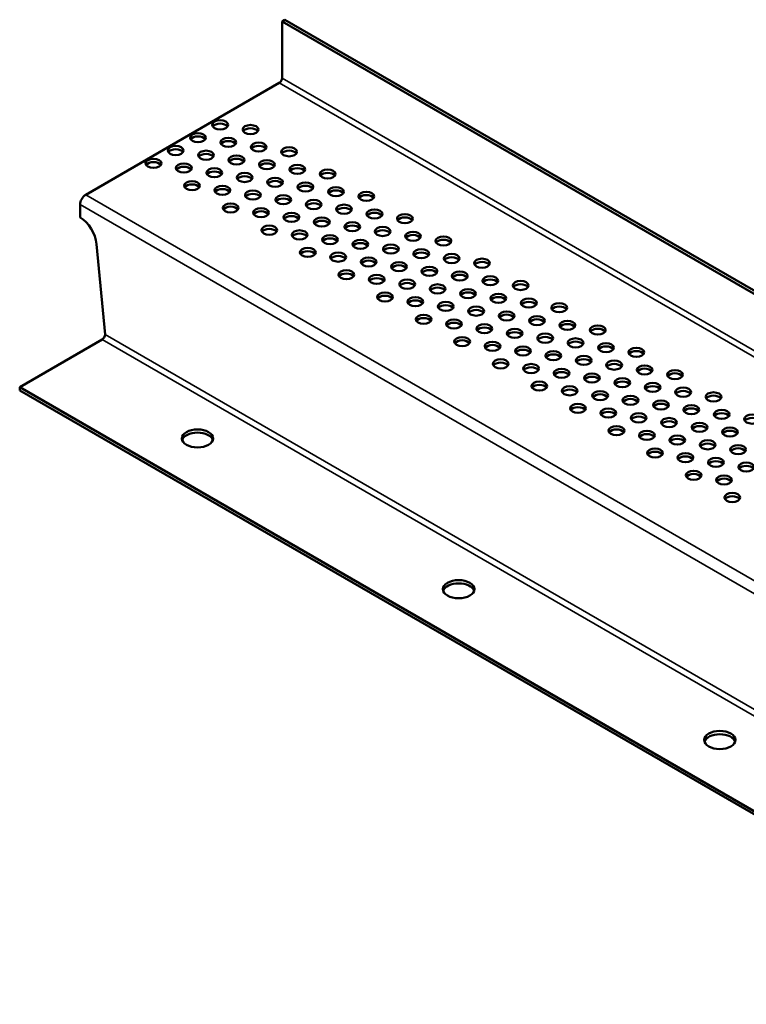
# Model space of a CAD drawing. Units: inches. Extents: x 0.6 to 33.4, y 0.4 to 21.4.
# Drawn here: x 5.5 to 7, y 5 to 7 of the extents above; entities that cross this region are included whole.
import ezdxf

# ---------------------------------------------------------------- set-up
doc = ezdxf.new("R2010")
doc.units = ezdxf.units.IN
doc.header["$LTSCALE"] = 2
doc.header["$MEASUREMENT"] = 0
doc.layers.add('Visible (ANSI)', color=7, linetype='Continuous', lineweight=50)
doc.layers.add('Visible Narrow (ANSI)', color=7, linetype='Continuous', lineweight=35)

msp = doc.modelspace()

# ---------------------------------------------------------------- linework, layer by layer
at = {"layer": 'Visible (ANSI)'}
for p, q in [((6.03594, 6.94754), (6.0416, 6.9508)), ((12.60443, 3.16175), (6.0416, 6.9508)), ((6.03594, 6.83473), (6.03594, 6.94754)), ((6.03594, 6.94754), (12.59877, 3.15848)), ((5.64533, 6.60268), (6.03028, 6.82494)), ((5.63402, 6.55757), (5.63402, 6.58309)), ((5.68374, 6.32474), (5.66695, 6.50462)), ((5.5141, 6.22027), (5.67808, 6.31495)), ((7.60227, 5.01466), (5.5141, 6.22027)), ((5.5141, 6.22027), (5.5141, 6.21374)), ((5.5141, 6.21374), (7.60227, 5.00813))]:
    msp.add_line(p, q, dxfattribs=at)
for centre, major_axis, start_param, end_param in [((6.03028, 6.83147), (-0.004, -0.00693), 0.7853982, 2.3561945), ((5.91271, 6.73521), (0.01562, 0), 0.370454, 2.7711387), ((5.97308, 6.72587), (0.01562, 0), 0.370454, 2.7711387), ((5.86851, 6.7097), (0.01562, 0), 0.370454, 2.7711387), ((5.92888, 6.70036), (0.01562, 0), 0.370454, 2.7711387), ((5.98943, 6.69092), (0.01562, 0), 0.370454, 2.7711387), ((5.82432, 6.68418), (0.01562, 0), 0.370454, 2.7711387), ((5.88469, 6.67484), (0.01563, 0), 0.370454, 2.7711387), ((6.0498, 6.68158), (0.01562, 0), 0.370454, 2.7711387), ((5.78012, 6.65867), (0.01562, 0), 0.370454, 2.7711387), ((5.84049, 6.64933), (0.01562, 0), 0.370454, 2.7711387), ((5.94523, 6.6654), (0.01562, 0), 0.370454, 2.7711387), ((6.0056, 6.65606), (0.01562, 0), 0.370454, 2.7711387), ((5.90104, 6.63989), (0.01562, 0), 0.370454, 2.7711387), ((5.96141, 6.63055), (0.01563, 0), 0.370454, 2.7711387), ((6.06615, 6.64662), (0.01562, 0), 0.370454, 2.7711387), ((6.12652, 6.63728), (0.01562, 0), 0.370454, 2.7711387), ((5.85684, 6.61437), (0.01562, 0), 0.370454, 2.7711387), ((6.02195, 6.62111), (0.01562, 0), 0.370454, 2.7711387), ((6.08232, 6.61177), (0.01562, 0), 0.370454, 2.7711387), ((5.64533, 6.58962), (-0.008, -0.01386), 3.9269908, 5.4977871), ((5.91721, 6.60503), (0.01562, 0), 0.370454, 2.7711387), ((5.97776, 6.59559), (0.01562, 0), 0.370454, 2.7711387), ((6.14287, 6.60233), (0.01562, 0), 0.370454, 2.7711387), ((6.20324, 6.59299), (0.01562, 0), 0.370454, 2.7711387), ((5.93357, 6.57008), (0.01562, 0), 0.370454, 2.7711387), ((6.03813, 6.58625), (0.01563, 0), 0.370454, 2.7711387), ((6.09867, 6.57681), (0.01562, 0), 0.370454, 2.7711387), ((5.99394, 6.56074), (0.01562, 0), 0.370454, 2.7711387), ((6.05448, 6.5513), (0.01562, 0), 0.370454, 2.7711387), ((6.15905, 6.56747), (0.01562, 0), 0.370454, 2.7711387), ((6.21959, 6.55803), (0.01562, 0), 0.370454, 2.7711387), ((5.63402, 6.5193), (-0.02344, 0.04059), 4.0403949, 5.4977871), ((6.11485, 6.54196), (0.01563, 0), 0.370454, 2.7711387), ((6.1754, 6.53252), (0.01562, 0), 0.370454, 2.7711387), ((6.27996, 6.54869), (0.01562, 0), 0.370454, 2.7711387), ((6.01029, 6.52578), (0.01562, 0), 0.370454, 2.7711387), ((6.07066, 6.51644), (0.01562, 0), 0.370454, 2.7711387), ((6.23577, 6.52318), (0.01562, 0), 0.370454, 2.7711387), ((6.29631, 6.51374), (0.01562, 0), 0.370454, 2.7711387), ((6.1312, 6.507), (0.01562, 0), 0.370454, 2.7711387), ((6.19157, 6.49766), (0.01563, 0), 0.370454, 2.7711387), ((6.35668, 6.5044), (0.01562, 0), 0.370454, 2.7711387), ((6.08701, 6.48149), (0.01562, 0), 0.370454, 2.7711387), ((6.14738, 6.47215), (0.01562, 0), 0.370454, 2.7711387), ((6.25212, 6.48822), (0.01562, 0), 0.370454, 2.7711387), ((6.31249, 6.47888), (0.01562, 0), 0.370454, 2.7711387), ((6.20792, 6.46271), (0.01562, 0), 0.370454, 2.7711387), ((6.26829, 6.45337), (0.01563, 0), 0.370454, 2.7711387), ((6.37303, 6.46944), (0.01562, 0), 0.370454, 2.7711387), ((6.4334, 6.4601), (0.01562, 0), 0.370454, 2.7711387), ((6.16373, 6.43719), (0.01562, 0), 0.370454, 2.7711387), ((6.32884, 6.44393), (0.01562, 0), 0.370454, 2.7711387), ((6.38921, 6.43459), (0.01562, 0), 0.370454, 2.7711387), ((6.2241, 6.42785), (0.01562, 0), 0.370454, 2.7711387), ((6.28464, 6.41841), (0.01562, 0), 0.370454, 2.7711387), ((6.44975, 6.42515), (0.01562, 0), 0.370454, 2.7711387), ((6.51012, 6.41581), (0.01562, 0), 0.370454, 2.7711387), ((6.24045, 6.3929), (0.01562, 0), 0.370454, 2.7711387), ((6.34501, 6.40907), (0.01563, 0), 0.370454, 2.7711387), ((6.40556, 6.39963), (0.01562, 0), 0.370454, 2.7711387), ((6.30082, 6.38356), (0.01562, 0), 0.370454, 2.7711387), ((6.36136, 6.37412), (0.01562, 0), 0.370454, 2.7711387), ((6.46593, 6.39029), (0.01562, 0), 0.370454, 2.7711387), ((6.52647, 6.38085), (0.01562, 0), 0.370454, 2.7711387), ((6.42174, 6.36478), (0.01563, 0), 0.370454, 2.7711387), ((6.48228, 6.35534), (0.01562, 0), 0.370454, 2.7711387), ((6.58684, 6.37151), (0.01562, 0), 0.370454, 2.7711387), ((6.31717, 6.3486), (0.01562, 0), 0.370454, 2.7711387), ((6.37754, 6.33926), (0.01562, 0), 0.370454, 2.7711387), ((6.54265, 6.346), (0.01562, 0), 0.370454, 2.7711387), ((6.6032, 6.33656), (0.01562, 0), 0.370454, 2.7711387), ((5.67808, 6.32148), (-0.004, -0.00693), 0.7853982, 2.3561945), ((6.43809, 6.32982), (0.01562, 0), 0.370454, 2.7711387), ((6.49846, 6.32048), (0.01563, 0), 0.370454, 2.7711387), ((6.66357, 6.32722), (0.01562, 0), 0.370454, 2.7711387), ((6.39389, 6.30431), (0.01562, 0), 0.370454, 2.7711387), ((6.45426, 6.29497), (0.01562, 0), 0.370454, 2.7711387), ((6.559, 6.31104), (0.01562, 0), 0.370454, 2.7711387), ((6.61937, 6.3017), (0.01562, 0), 0.370454, 2.7711387), ((6.51481, 6.28553), (0.01562, 0), 0.370454, 2.7711387), ((6.57518, 6.27619), (0.01563, 0), 0.370454, 2.7711387), ((6.67992, 6.29226), (0.01562, 0), 0.370454, 2.7711387), ((6.74029, 6.28292), (0.01562, 0), 0.370454, 2.7711387), ((6.47061, 6.26001), (0.01562, 0), 0.370454, 2.7711387), ((6.63572, 6.26675), (0.01562, 0), 0.370454, 2.7711387), ((6.69609, 6.25741), (0.01562, 0), 0.370454, 2.7711387), ((6.53098, 6.25067), (0.01562, 0), 0.370454, 2.7711387), ((6.59153, 6.24123), (0.01562, 0), 0.370454, 2.7711387), ((6.75664, 6.24797), (0.01562, 0), 0.370454, 2.7711387), ((6.81701, 6.23863), (0.01562, 0), 0.370454, 2.7711387), ((6.6519, 6.23189), (0.01563, 0), 0.370454, 2.7711387), ((6.71244, 6.22245), (0.01562, 0), 0.370454, 2.7711387), ((6.54733, 6.21572), (0.01562, 0), 0.370454, 2.7711387), ((6.6077, 6.20638), (0.01562, 0), 0.370454, 2.7711387), ((6.77281, 6.21311), (0.01562, 0), 0.370454, 2.7711387), ((6.83336, 6.20367), (0.01562, 0), 0.370454, 2.7711387), ((6.66825, 6.19694), (0.01562, 0), 0.370454, 2.7711387), ((6.72862, 6.1876), (0.01563, 0), 0.370454, 2.7711387), ((6.78916, 6.17816), (0.01562, 0), 0.370454, 2.7711387), ((6.89373, 6.19433), (0.01562, 0), 0.370454, 2.7711387), ((6.62406, 6.17142), (0.01562, 0), 0.370454, 2.7711387), ((6.68443, 6.16208), (0.01562, 0), 0.370454, 2.7711387), ((6.84953, 6.16882), (0.01562, 0), 0.370454, 2.7711387), ((6.91008, 6.15938), (0.01562, 0), 0.370454, 2.7711387), ((6.74497, 6.15264), (0.01562, 0), 0.370454, 2.7711387), ((6.80534, 6.1433), (0.01563, 0), 0.370454, 2.7711387), ((6.97045, 6.15004), (0.01562, 0), 0.370454, 2.7711387), ((5.86765, 6.11168), (0.03125, 0), 0.1820228, 2.9595698), ((6.70078, 6.12713), (0.01562, 0), 0.370454, 2.7711387), ((6.86589, 6.13386), (0.01562, 0), 0.370454, 2.7711387), ((6.92626, 6.12452), (0.01562, 0), 0.370454, 2.7711387), ((6.76115, 6.11779), (0.01562, 0), 0.370454, 2.7711387), ((6.82169, 6.10835), (0.01562, 0), 0.370454, 2.7711387), ((6.7775, 6.08283), (0.01562, 0), 0.370454, 2.7711387), ((6.88206, 6.09901), (0.01563, 0), 0.370454, 2.7711387), ((6.94261, 6.08957), (0.01562, 0), 0.370454, 2.7711387), ((6.83787, 6.07349), (0.01562, 0), 0.370454, 2.7711387), ((6.89841, 6.06405), (0.01562, 0), 0.370454, 2.7711387), ((6.95878, 6.05471), (0.01563, 0), 0.370454, 2.7711387), ((6.85422, 6.03854), (0.01562, 0), 0.370454, 2.7711387), ((6.91459, 6.0292), (0.01562, 0), 0.370454, 2.7711387), ((6.93094, 5.99424), (0.01562, 0), 0.370454, 2.7711387), ((6.38693, 5.81187), (0.03125, 0), 0.1820228, 2.9595698), ((6.90621, 5.51206), (0.03125, 0), 0.1820228, 2.9595698)]:
    msp.add_ellipse(centre, major_axis=major_axis, ratio=0.5773503, start_param=start_param, end_param=end_param, dxfattribs=at)
for centre, major_axis in [((5.91271, 6.74174), (0.01562, 0)), ((5.97308, 6.7324), (0.01562, 0)), ((5.86851, 6.71623), (0.01562, 0)), ((5.92888, 6.70689), (0.01562, 0)), ((5.82432, 6.69071), (0.01562, 0)), ((5.98943, 6.69745), (0.01562, 0)), ((6.0498, 6.68811), (0.01562, 0)), ((5.88469, 6.68137), (0.01562, 0)), ((5.94523, 6.67193), (0.01562, 0)), ((5.78012, 6.6652), (0.01562, 0)), ((5.84049, 6.65586), (0.01562, 0)), ((6.0056, 6.66259), (0.01562, 0)), ((6.06615, 6.65315), (0.01562, 0)), ((5.90104, 6.64642), (0.01562, 0)), ((5.96141, 6.63708), (0.01562, 0)), ((6.12652, 6.64381), (0.01562, 0)), ((5.85684, 6.6209), (0.01562, 0)), ((5.91721, 6.61156), (0.01562, 0)), ((6.02195, 6.62764), (0.01562, 0)), ((6.08232, 6.6183), (0.01562, 0)), ((6.14287, 6.60886), (0.01562, 0)), ((5.97776, 6.60212), (0.01562, 0)), ((6.03813, 6.59278), (0.01562, 0)), ((6.20324, 6.59952), (0.01562, 0)), ((5.93357, 6.57661), (0.01562, 0)), ((6.09867, 6.58334), (0.01562, 0)), ((6.15905, 6.574), (0.01562, 0)), ((5.99394, 6.56727), (0.01562, 0)), ((6.05448, 6.55783), (0.01562, 0)), ((6.21959, 6.56456), (0.01562, 0)), ((6.27996, 6.55522), (0.01562, 0)), ((6.01029, 6.53231), (0.01562, 0)), ((6.11485, 6.54849), (0.01562, 0)), ((6.1754, 6.53905), (0.01562, 0)), ((6.07066, 6.52297), (0.01562, 0)), ((6.1312, 6.51353), (0.01562, 0)), ((6.23577, 6.52971), (0.01562, 0)), ((6.29631, 6.52027), (0.01562, 0)), ((6.35668, 6.51093), (0.01562, 0)), ((6.19157, 6.50419), (0.01562, 0)), ((6.25212, 6.49475), (0.01562, 0)), ((6.08701, 6.48802), (0.01562, 0)), ((6.14738, 6.47868), (0.01562, 0)), ((6.31249, 6.48541), (0.01562, 0)), ((6.37303, 6.47597), (0.01562, 0)), ((6.20792, 6.46924), (0.01562, 0)), ((6.26829, 6.4599), (0.01562, 0)), ((6.4334, 6.46664), (0.01562, 0)), ((6.16373, 6.44372), (0.01562, 0)), ((6.2241, 6.43438), (0.01562, 0)), ((6.32884, 6.45046), (0.01562, 0)), ((6.38921, 6.44112), (0.01562, 0)), ((6.28464, 6.42494), (0.01562, 0)), ((6.34501, 6.4156), (0.01562, 0)), ((6.44975, 6.43168), (0.01562, 0)), ((6.51012, 6.42234), (0.01562, 0)), ((6.24045, 6.39943), (0.01562, 0)), ((6.40556, 6.40616), (0.01562, 0)), ((6.46593, 6.39682), (0.01562, 0)), ((6.30082, 6.39009), (0.01562, 0)), ((6.36136, 6.38065), (0.01562, 0)), ((6.52647, 6.38738), (0.01562, 0)), ((6.58684, 6.37805), (0.01562, 0)), ((6.31717, 6.35513), (0.01562, 0)), ((6.42174, 6.37131), (0.01562, 0)), ((6.48228, 6.36187), (0.01562, 0)), ((6.37754, 6.34579), (0.01562, 0)), ((6.43809, 6.33635), (0.01562, 0)), ((6.54265, 6.35253), (0.01562, 0)), ((6.6032, 6.34309), (0.01562, 0)), ((6.49846, 6.32701), (0.01562, 0)), ((6.559, 6.31757), (0.01562, 0)), ((6.66357, 6.33375), (0.01562, 0)), ((6.39389, 6.31084), (0.01562, 0)), ((6.45426, 6.3015), (0.01562, 0)), ((6.61937, 6.30823), (0.01562, 0)), ((6.67992, 6.29879), (0.01562, 0)), ((6.51481, 6.29206), (0.01562, 0)), ((6.57518, 6.28272), (0.01562, 0)), ((6.74029, 6.28946), (0.01562, 0)), ((6.47061, 6.26654), (0.01562, 0)), ((6.53098, 6.2572), (0.01562, 0)), ((6.63572, 6.27328), (0.01562, 0)), ((6.69609, 6.26394), (0.01562, 0)), ((6.59153, 6.24776), (0.01562, 0)), ((6.6519, 6.23842), (0.01562, 0)), ((6.75664, 6.2545), (0.01562, 0)), ((6.81701, 6.24516), (0.01562, 0)), ((6.54733, 6.22225), (0.01562, 0)), ((6.71244, 6.22898), (0.01562, 0)), ((6.77281, 6.21964), (0.01562, 0)), ((6.6077, 6.21291), (0.01562, 0)), ((6.66825, 6.20347), (0.01562, 0)), ((6.83336, 6.2102), (0.01562, 0)), ((6.89373, 6.20087), (0.01562, 0)), ((6.62406, 6.17795), (0.01562, 0)), ((6.72862, 6.19413), (0.01562, 0)), ((6.78916, 6.18469), (0.01562, 0)), ((6.68443, 6.16861), (0.01562, 0)), ((6.74497, 6.15917), (0.01562, 0)), ((6.84953, 6.17535), (0.01562, 0)), ((6.91008, 6.16591), (0.01562, 0)), ((6.80534, 6.14983), (0.01562, 0)), ((6.86589, 6.14039), (0.01562, 0)), ((6.97045, 6.15657), (0.01562, 0)), ((5.86765, 6.11821), (0.03125, 0)), ((6.70078, 6.13366), (0.01562, 0)), ((6.76115, 6.12432), (0.01562, 0)), ((6.92626, 6.13105), (0.01562, 0)), ((6.82169, 6.11488), (0.01562, 0)), ((6.88206, 6.10554), (0.01562, 0)), ((6.7775, 6.08936), (0.01562, 0)), ((6.83787, 6.08002), (0.01562, 0)), ((6.94261, 6.0961), (0.01562, 0)), ((6.89841, 6.07058), (0.01562, 0)), ((6.95878, 6.06124), (0.01562, 0)), ((6.85422, 6.04507), (0.01562, 0)), ((6.91459, 6.03573), (0.01562, 0)), ((6.93094, 6.00077), (0.01562, 0)), ((6.38693, 5.8184), (0.03125, 0)), ((6.90621, 5.51859), (0.03125, 0))]:
    msp.add_ellipse(centre, major_axis=major_axis, ratio=0.5773503, dxfattribs=at)
at = {"layer": 'Visible Narrow (ANSI)'}
for p, q in [((6.03594, 6.83473), (12.59877, 3.04568)), ((12.59312, 3.03588), (6.03028, 6.82494)), ((5.64533, 6.60268), (12.20817, 2.81363)), ((12.19685, 2.79403), (5.63402, 6.58309)), ((5.68374, 6.32474), (7.77191, 5.11914)), ((7.76625, 5.10934), (5.67808, 6.31495))]:
    msp.add_line(p, q, dxfattribs=at)

doc.saveas('drawing.dxf')
